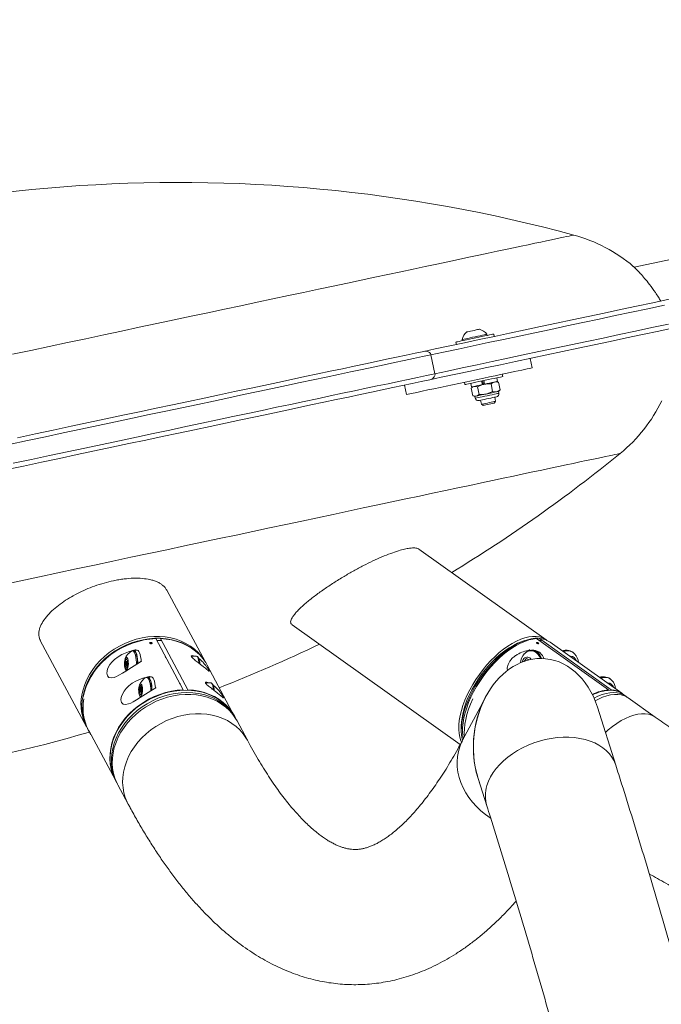
# Model space of a CAD drawing. Units: centimetres. Extents: x -101734 to 43336, y -716 to 856.
# Drawn here: x 413 to 455, y -339 to -274 of the extents above; entities that cross this region are included whole.
import ezdxf

# ---------------------------------------------------------------- set-up
doc = ezdxf.new("R2010")
doc.units = ezdxf.units.CM
doc.header["$LTSCALE"] = 1.5
doc.header["$MEASUREMENT"] = 0

msp = doc.modelspace()

# ---------------------------------------------------------------- linework, layer by layer
at = {"linetype": 'Continuous', "lineweight": 15}
for p, q in [((453.333, -290.211), (529.912, -273.933)), ((444.098, -294.607), (444.131, -294.764)), ((441.647, -295.292), (441.614, -295.135)), ((442.041, -295.044), (442.025, -294.967)), ((443.654, -294.621), (443.671, -294.698)), ((439.977, -295.971), (440.241, -297.213)), ((446.497, -296.208), (446.629, -296.829)), ((442.208, -297.933), (442.175, -297.776)), ((443.309, -297.699), (443.359, -297.932)), ((443.421, -297.919), (443.371, -297.686)), ((443.442, -297.67), (443.492, -297.904)), ((444.277, -297.737), (444.386, -297.773)), ((444.299, -297.488), (444.349, -297.722)), ((444.385, -297.774), (444.41, -297.781)), ((444.41, -297.781), (444.517, -298.281)), ((444.659, -297.248), (444.693, -297.405)), ((438.373, -298.584), (438.241, -297.963)), ((442.652, -298.083), (442.602, -297.849)), ((442.619, -298.162), (442.726, -298.662)), ((442.638, -298.144), (442.724, -298.067)), ((443.029, -298.075), (443.135, -298.575)), ((443.37, -297.93), (443.359, -297.932)), ((443.462, -297.91), (443.371, -297.93)), ((443.492, -297.904), (443.462, -297.91)), ((443.924, -297.884), (444.03, -298.384)), ((444.498, -298.299), (444.412, -298.376)), ((444.412, -298.376), (444.439, -298.501)), ((444.496, -298.297), (444.517, -298.281)), ((442.859, -298.706), (442.75, -298.67)), ((442.859, -298.706), (442.945, -298.687)), ((442.886, -298.831), (442.859, -298.706)), ((443.294, -299.225), (443.238, -298.959)), ((444.226, -299.027), (444.153, -299.14)), ((444.17, -298.761), (444.226, -299.027)), ((443.407, -299.298), (443.294, -299.225)), ((439.188, -308.749), (447.556, -314.72)), ((422.613, -311.438), (425.131, -316.142)), ((441.901, -321.607), (430.847, -313.718)), ((423.695, -318.003), (421.894, -314.638)), ((422.195, -314.666), (422.196, -314.638)), ((422.196, -314.638), (423.997, -318.003)), ((451.638, -318.003), (446.922, -314.638)), ((447.108, -314.638), (451.824, -318.003)), ((447.108, -314.666), (447.108, -314.638)), ((417.346, -320.436), (414.308, -314.76)), ((422.24, -314.75), (421.953, -314.75)), ((445.913, -314.842), (446.133, -314.763)), ((447.02, -314.953), (447.037, -314.968)), ((447.226, -314.75), (447.077, -314.748)), ((447.8, -314.867), (452.516, -318.232)), ((419.954, -315.95), (419.873, -316.134)), ((420.044, -316.086), (419.954, -315.95)), ((420.368, -315.437), (420.443, -315.437)), ((420.443, -315.402), (420.67, -315.402)), ((420.563, -315.382), (420.449, -315.411)), ((420.563, -315.382), (420.549, -315.402)), ((420.563, -315.382), (420.574, -315.402)), ((424.231, -315.793), (424.581, -315.793)), ((424.629, -315.819), (424.709, -315.909)), ((446.259, -315.953), (446.074, -316.14)), ((446.166, -315.587), (446.166, -315.587)), ((446.432, -316.033), (446.259, -315.953)), ((446.459, -315.382), (446.499, -315.411)), ((446.552, -315.437), (446.599, -315.437)), ((446.599, -315.402), (446.739, -315.402)), ((448.792, -315.402), (448.932, -315.402)), ((448.932, -315.437), (448.979, -315.437)), ((449.099, -315.793), (449.156, -315.793)), ((419.873, -316.134), (419.881, -316.454)), ((420.045, -316.134), (419.873, -316.134)), ((419.881, -316.454), (419.971, -316.59)), ((420.031, -316.454), (419.881, -316.454)), ((419.963, -316.151), (420.046, -316.151)), ((420.052, -316.389), (419.963, -316.389)), ((419.971, -316.59), (420.053, -316.405)), ((420.053, -316.405), (420.044, -316.086)), ((420.931, -316.07), (420.961, -316.126)), ((425.277, -316.387), (427.078, -319.753)), ((446.341, -316.055), (446.338, -316.057)), ((446.384, -316.011), (446.341, -316.055)), ((421.303, -317.183), (421.378, -317.183)), ((421.378, -317.149), (421.605, -317.149)), ((421.498, -317.129), (421.418, -317.149)), ((421.498, -317.129), (421.483, -317.149)), ((421.498, -317.129), (421.509, -317.149)), ((451.239, -317.149), (451.379, -317.149)), ((451.379, -317.183), (451.425, -317.183)), ((420.816, -317.831), (420.807, -318.151)), ((420.906, -317.696), (420.816, -317.831)), ((420.965, -317.831), (420.816, -317.831)), ((420.897, -317.897), (420.987, -317.897)), ((420.987, -317.881), (420.906, -317.696)), ((420.978, -318.201), (420.987, -317.881)), ((421.866, -317.816), (421.896, -317.872)), ((425.166, -317.54), (425.515, -317.54)), ((425.563, -317.566), (425.644, -317.655)), ((451.546, -317.54), (451.603, -317.54)), ((420.807, -318.151), (420.888, -318.336)), ((420.98, -318.151), (420.807, -318.151)), ((420.888, -318.336), (420.978, -318.201)), ((420.98, -318.135), (420.897, -318.135)), ((423.997, -318.003), (423.978, -318.037)), ((451.59, -318.036), (451.638, -318.003)), ((451.824, -318.003), (451.786, -318.03)), ((452.554, -318.259), (452.768, -318.411)), ((452.934, -318.53), (454.714, -319.8)), ((442.057, -321.321), (443.366, -318.875)), ((450.919, -319.147), (452.124, -322.953)), ((427.093, -319.779), (427.175, -319.932)), ((427.238, -320.051), (427.918, -321.321)), ((441.969, -320.598), (441.972, -320.364)), ((417.484, -320.695), (417.41, -320.555)), ((419.241, -323.948), (417.49, -320.677)), ((419.337, -324.127), (419.255, -323.974)), ((420.08, -325.516), (419.4, -324.246)), ((443.649, -325.637), (443.075, -323.826))]:
    msp.add_line(p, q, dxfattribs=at)
at = {"linetype": 'Continuous', "lineweight": 15, "flags": 128}
for points in [[(449.363, -288.095), (449.362, -288.095), (449.336, -288.1), (449.276, -288.113), (449.181, -288.133), (449.052, -288.161), (448.888, -288.195), (448.691, -288.238), (448.459, -288.287), (448.193, -288.343), (447.894, -288.407), (447.562, -288.477), (447.196, -288.555), (446.798, -288.64), (446.367, -288.731), (445.903, -288.83), (445.408, -288.935), (444.882, -289.047), (444.325, -289.166), (443.737, -289.291), (443.118, -289.422), (442.47, -289.56), (441.793, -289.704), (441.088, -289.854), (440.354, -290.009), (439.593, -290.171), (438.805, -290.339), (437.99, -290.512), (437.15, -290.69), (436.285, -290.874), (435.396, -291.063), (434.483, -291.257), (433.547, -291.456), (432.589, -291.66), (431.609, -291.868), (430.609, -292.081), (429.589, -292.298), (428.549, -292.519), (427.492, -292.743), (426.417, -292.972), (425.325, -293.204), (424.217, -293.439), (423.095, -293.678), (421.959, -293.92), (420.809, -294.164), (419.647, -294.411), (418.474, -294.66), (417.29, -294.912), (416.097, -295.165), (414.895, -295.421), (413.686, -295.678), (412.47, -295.936)], [(455.626, -292.32), (454.558, -292.547), (453.491, -292.774), (452.427, -293), (451.367, -293.226), (450.312, -293.45), (449.262, -293.673), (448.22, -293.894), (447.186, -294.114), (446.161, -294.332), (445.146, -294.548), (444.142, -294.761), (443.151, -294.972), (442.173, -295.18), (441.209, -295.385), (440.261, -295.586), (439.501, -295.748)], [(439.977, -295.971), (440.8, -295.796), (441.768, -295.591), (442.75, -295.382), (443.746, -295.17), (444.755, -294.955), (445.776, -294.738), (446.808, -294.519), (447.849, -294.298), (448.899, -294.075), (449.956, -293.85), (451.02, -293.624), (452.089, -293.397), (453.162, -293.169), (454.238, -292.94), (455.316, -292.711)], [(455.58, -293.953), (454.502, -294.182), (453.426, -294.411), (452.353, -294.639), (451.284, -294.866), (450.22, -295.092), (449.163, -295.317), (448.113, -295.54), (447.072, -295.761), (446.04, -295.981), (445.019, -296.198), (444.01, -296.412), (443.014, -296.624), (442.032, -296.833), (441.064, -297.038), (440.241, -297.213)], [(439.897, -297.611), (440.657, -297.45), (441.605, -297.248), (442.569, -297.043), (443.547, -296.835), (444.538, -296.625), (445.542, -296.411), (446.557, -296.196), (447.582, -295.978), (448.616, -295.758), (449.658, -295.536), (450.708, -295.313), (451.763, -295.089), (452.823, -294.864), (453.887, -294.637), (454.954, -294.411), (456.022, -294.184)], [(444.098, -294.607), (444.082, -294.61), (444.03, -294.621), (443.945, -294.64), (443.828, -294.664), (443.684, -294.695), (443.515, -294.731), (443.328, -294.771), (443.127, -294.813), (442.918, -294.858), (442.707, -294.903), (442.501, -294.946), (442.305, -294.988), (442.125, -295.026), (441.966, -295.06), (441.832, -295.089), (441.728, -295.111), (441.656, -295.126), (441.619, -295.134), (441.614, -295.135)], [(443.158, -294.29), (443.15, -294.292), (443.109, -294.301), (443.035, -294.316), (442.937, -294.337), (442.822, -294.362), (442.7, -294.387), (442.583, -294.412), (442.481, -294.434), (442.403, -294.451), (442.356, -294.461), (442.343, -294.463)], [(443.654, -294.621), (443.653, -294.621), (443.627, -294.627), (443.567, -294.639), (443.474, -294.659), (443.354, -294.685), (443.212, -294.715), (443.053, -294.749), (442.885, -294.784), (442.715, -294.821), (442.55, -294.856), (442.398, -294.888), (442.265, -294.916), (442.157, -294.939), (442.08, -294.956), (442.035, -294.965), (442.025, -294.967)], [(439.501, -295.748), (438.938, -295.867), (438.345, -295.994), (437.72, -296.126), (437.066, -296.265), (436.382, -296.411), (435.669, -296.562), (434.928, -296.72), (434.159, -296.883), (433.362, -297.053), (432.539, -297.228), (431.69, -297.408), (430.815, -297.594), (429.916, -297.785), (428.993, -297.981), (428.047, -298.182), (427.078, -298.388), (426.087, -298.599), (425.075, -298.814), (424.044, -299.033), (422.992, -299.257), (421.923, -299.484), (420.835, -299.715), (419.731, -299.95), (418.61, -300.188), (417.475, -300.43), (416.325, -300.674), (415.162, -300.921), (413.986, -301.171), (412.799, -301.424)], [(412.265, -301.862), (413.46, -301.608), (414.643, -301.356), (415.815, -301.107), (416.973, -300.861), (418.118, -300.617), (419.249, -300.377), (420.364, -300.14), (421.463, -299.906), (422.545, -299.676), (423.609, -299.45), (424.654, -299.228), (425.679, -299.01), (426.685, -298.797), (427.669, -298.587), (428.631, -298.383), (429.57, -298.183), (430.486, -297.988), (431.378, -297.799), (432.246, -297.614), (433.088, -297.436), (433.904, -297.262), (434.693, -297.094), (435.455, -296.932), (436.189, -296.776), (436.894, -296.626), (437.571, -296.483), (438.218, -296.345), (438.835, -296.214), (439.422, -296.089), (439.977, -295.971)], [(438.373, -298.584), (438.697, -298.515), (439.041, -298.442), (439.403, -298.365), (439.782, -298.285), (440.173, -298.202), (440.575, -298.116), (440.985, -298.029), (441.4, -297.941), (441.816, -297.852), (442.231, -297.764), (442.642, -297.677), (443.046, -297.591), (443.441, -297.507), (443.823, -297.426), (444.19, -297.348), (444.539, -297.274), (444.868, -297.204), (445.174, -297.139), (445.456, -297.079), (445.711, -297.025), (445.938, -296.976), (446.134, -296.935), (446.299, -296.899), (446.432, -296.871), (446.531, -296.85), (446.597, -296.836), (446.627, -296.83), (446.629, -296.829)], [(411.997, -303.542), (413.195, -303.287), (414.382, -303.035), (415.558, -302.785), (416.721, -302.537), (417.871, -302.293), (419.006, -302.052), (420.127, -301.813), (421.231, -301.579), (422.319, -301.348), (423.388, -301.12), (424.44, -300.897), (425.471, -300.677), (426.483, -300.462), (427.474, -300.252), (428.443, -300.046), (429.389, -299.845), (430.312, -299.648), (431.211, -299.457), (432.086, -299.271), (432.935, -299.091), (433.758, -298.916), (434.555, -298.747), (435.324, -298.583), (436.065, -298.426), (436.778, -298.274), (437.462, -298.129), (438.116, -297.99), (438.741, -297.857), (439.335, -297.731), (439.897, -297.611)], [(440.241, -297.213), (439.686, -297.331), (439.099, -297.456), (438.482, -297.587), (437.835, -297.725), (437.158, -297.869), (436.453, -298.019), (435.719, -298.175), (434.957, -298.337), (434.168, -298.504), (433.352, -298.678), (432.51, -298.857), (431.642, -299.041), (430.75, -299.231), (429.834, -299.425), (428.895, -299.625), (427.933, -299.83), (426.949, -300.039), (425.943, -300.252), (424.918, -300.47), (423.873, -300.693), (422.809, -300.919), (421.727, -301.149), (420.628, -301.382), (419.513, -301.619), (418.382, -301.86), (417.237, -302.103), (416.079, -302.349), (414.907, -302.598), (413.724, -302.85), (412.529, -303.104)], [(442.747, -297.818), (442.584, -297.853), (442.446, -297.882), (442.337, -297.905), (442.26, -297.922), (442.217, -297.931), (442.208, -297.933)], [(444.693, -297.405), (444.681, -297.407), (444.636, -297.417), (444.556, -297.434), (444.444, -297.457), (444.303, -297.487), (444.139, -297.522), (443.954, -297.562), (443.755, -297.604), (443.547, -297.648), (443.336, -297.693), (443.129, -297.737), (442.93, -297.779), (442.747, -297.818)], [(444.349, -297.722), (444.339, -297.724), (444.296, -297.733), (444.219, -297.749), (444.113, -297.772), (443.981, -297.8), (443.829, -297.832), (443.664, -297.867), (443.492, -297.904)], [(443.359, -297.932), (443.192, -297.968), (443.038, -298), (442.904, -298.029), (442.794, -298.052), (442.713, -298.069), (442.665, -298.08), (442.652, -298.083)], [(443.597, -298.549), (443.699, -298.527), (443.799, -298.506), (443.897, -298.485), (443.99, -298.465), (444.077, -298.447), (444.157, -298.43), (444.228, -298.415), (444.288, -298.402)], [(444.288, -298.402), (444.338, -298.392), (444.375, -298.384), (444.4, -298.378), (444.411, -298.376), (444.412, -298.376)], [(444.439, -298.501), (444.438, -298.501), (444.415, -298.506), (444.356, -298.518), (444.265, -298.538), (444.146, -298.563), (444.004, -298.593), (443.847, -298.627), (443.68, -298.662), (443.513, -298.698), (443.353, -298.732), (443.207, -298.763), (443.082, -298.789), (442.985, -298.81), (442.919, -298.824), (442.888, -298.83), (442.886, -298.831)], [(442.945, -298.687), (442.997, -298.676), (443.06, -298.663), (443.133, -298.647), (443.215, -298.63), (443.304, -298.611), (443.398, -298.591), (443.497, -298.57), (443.597, -298.549)], [(443.121, -298.984), (443.131, -298.982), (443.175, -298.972), (443.252, -298.956), (443.358, -298.933), (443.485, -298.906), (443.626, -298.876), (443.772, -298.845), (443.914, -298.815), (444.042, -298.788), (444.15, -298.765), (444.229, -298.748), (444.275, -298.739), (444.286, -298.736)], [(444.226, -299.027), (444.224, -299.028), (444.195, -299.034), (444.134, -299.047), (444.045, -299.066), (443.935, -299.089), (443.812, -299.115), (443.685, -299.142), (443.564, -299.168), (443.457, -299.191), (443.373, -299.209), (443.317, -299.221), (443.295, -299.225), (443.294, -299.225)], [(444.153, -299.14), (444.141, -299.142), (444.094, -299.152), (444.016, -299.169), (443.915, -299.19), (443.801, -299.215), (443.685, -299.239), (443.578, -299.262), (443.491, -299.28), (443.432, -299.293), (443.407, -299.298), (443.407, -299.298)], [(411.796, -311.089), (413.022, -310.828), (414.244, -310.568), (415.461, -310.31), (416.673, -310.052), (417.878, -309.796), (419.075, -309.541), (420.264, -309.289), (421.444, -309.038), (422.613, -308.789), (423.771, -308.543), (424.917, -308.3), (426.051, -308.059), (427.17, -307.821), (428.274, -307.586), (429.363, -307.355), (430.436, -307.127), (431.491, -306.902), (432.528, -306.682), (433.546, -306.466), (434.545, -306.253), (435.523, -306.045), (436.48, -305.842), (437.415, -305.643), (438.328, -305.449), (439.217, -305.26), (440.082, -305.076), (440.922, -304.898), (441.737, -304.724), (442.526, -304.557), (443.289, -304.395), (444.024, -304.238), (444.731, -304.088), (445.411, -303.944), (446.061, -303.805), (446.682, -303.673), (447.273, -303.548), (447.834, -303.429), (448.364, -303.316), (448.863, -303.21), (449.331, -303.11), (449.766, -303.018), (450.17, -302.932), (450.541, -302.853), (450.879, -302.781), (451.184, -302.717), (451.456, -302.659), (451.694, -302.608), (451.898, -302.565), (452.069, -302.528), (452.206, -302.499), (452.309, -302.477), (452.377, -302.463), (452.411, -302.456), (452.416, -302.455)], [(425.111, -316.112), (425.089, -316.076), (424.9, -315.806), (424.683, -315.556), (424.437, -315.329), (424.167, -315.126), (423.873, -314.949), (423.558, -314.799), (423.224, -314.678), (422.875, -314.586), (422.513, -314.524), (422.141, -314.493), (421.761, -314.493), (421.378, -314.524), (420.994, -314.586), (420.612, -314.678), (420.235, -314.799), (419.866, -314.949), (419.509, -315.126), (419.166, -315.329), (418.84, -315.556), (418.533, -315.806), (418.248, -316.076), (417.988, -316.364), (417.754, -316.668), (417.548, -316.986), (417.372, -317.314), (417.228, -317.651), (417.116, -317.994), (417.037, -318.339)], [(417.101, -318.458), (417.18, -318.113), (417.292, -317.77), (417.436, -317.434), (417.612, -317.105), (417.818, -316.787), (418.052, -316.483), (418.312, -316.195), (418.597, -315.925), (418.903, -315.675), (419.23, -315.448), (419.573, -315.245), (419.93, -315.068), (420.299, -314.918), (420.675, -314.797), (421.057, -314.705), (421.442, -314.643), (421.825, -314.612), (422.204, -314.612), (422.577, -314.643), (422.939, -314.705), (423.288, -314.797), (423.621, -314.918), (423.937, -315.068), (424.231, -315.245), (424.501, -315.448), (424.617, -315.55)], [(421.894, -314.638), (421.508, -314.666), (421.122, -314.725), (420.737, -314.815), (420.357, -314.934), (419.986, -315.083), (419.626, -315.259), (419.28, -315.462), (418.95, -315.689), (418.641, -315.939), (418.353, -316.21), (418.09, -316.5), (417.854, -316.805), (417.646, -317.124), (417.469, -317.455), (417.323, -317.793), (417.21, -318.138), (417.131, -318.485), (417.129, -318.495)], [(425.277, -316.387), (425.175, -316.21), (424.984, -315.939), (424.763, -315.689), (424.515, -315.462), (424.242, -315.259), (423.944, -315.083), (423.626, -314.934), (423.289, -314.815), (422.936, -314.725), (422.571, -314.666), (422.196, -314.638)], [(446.922, -314.638), (446.674, -314.666), (446.414, -314.725), (446.144, -314.815), (445.866, -314.934), (445.584, -315.083), (445.298, -315.259), (445.012, -315.462), (444.727, -315.689), (444.447, -315.939), (444.173, -316.21), (443.907, -316.5), (443.652, -316.805), (443.41, -317.124), (443.182, -317.455), (442.971, -317.793), (442.778, -318.138), (442.606, -318.485), (442.454, -318.832), (442.325, -319.176), (442.22, -319.515), (442.139, -319.845), (442.083, -320.164), (442.052, -320.47), (442.048, -320.759), (442.069, -321.03), (442.105, -321.232)], [(447.594, -314.749), (447.491, -314.678), (447.308, -314.586), (447.106, -314.524), (446.887, -314.493), (446.653, -314.493), (446.405, -314.524), (446.145, -314.586), (445.876, -314.678), (445.6, -314.799), (445.319, -314.949), (445.035, -315.126), (444.75, -315.329), (444.468, -315.556), (444.189, -315.806), (443.917, -316.076), (443.653, -316.364), (443.4, -316.668), (443.159, -316.986), (442.933, -317.314), (442.724, -317.651), (442.533, -317.994), (442.361, -318.339)], [(442.528, -318.458), (442.699, -318.113), (442.891, -317.77), (443.1, -317.434), (443.326, -317.105), (443.567, -316.787), (443.82, -316.483), (444.084, -316.195), (444.356, -315.925), (444.634, -315.675), (444.917, -315.448), (445.202, -315.245), (445.486, -315.068), (445.767, -314.918), (446.043, -314.797), (446.312, -314.705), (446.571, -314.643), (446.819, -314.612), (447.054, -314.612), (447.273, -314.643), (447.46, -314.699)], [(445.913, -314.842), (445.667, -314.941), (445.395, -315.077), (445.119, -315.241), (444.841, -315.431), (444.565, -315.646), (444.293, -315.884), (444.026, -316.143), (443.767, -316.421), (443.519, -316.715), (443.283, -317.022), (443.061, -317.342), (442.856, -317.669), (442.668, -318.002), (442.501, -318.339)], [(420.392, -315.425), (420.1, -315.498), (419.658, -315.681), (419.413, -315.825), (419.187, -315.998), (419.023, -316.16), (418.882, -316.338), (418.731, -316.626), (418.69, -316.77), (418.674, -316.905), (418.713, -317.091), (418.813, -317.192), (418.961, -317.222), (419.158, -317.184), (419.311, -317.123), (419.473, -317.044), (419.703, -316.913), (419.936, -316.768), (420.292, -316.54), (420.644, -316.318), (420.961, -316.126), (420.961, -316.126)], [(419.834, -316.306), (419.837, -316.182), (419.85, -316.066), (419.874, -315.968), (419.905, -315.897), (419.942, -315.859), (419.98, -315.857), (420.017, -315.892), (420.049, -315.961), (420.073, -316.057), (420.088, -316.172), (420.091, -316.296), (420.083, -316.417), (420.064, -316.525), (420.036, -316.611), (420.002, -316.666), (419.964, -316.686), (419.926, -316.669), (419.891, -316.617), (419.863, -316.533), (419.843, -316.427), (419.834, -316.306)], [(420.329, -315.447), (420.373, -315.437), (420.426, -315.458), (420.477, -315.515), (420.523, -315.604), (420.563, -315.723), (420.594, -315.866), (420.615, -316.026), (420.625, -316.197), (420.625, -316.334)], [(420.369, -315.437), (420.394, -315.417), (420.448, -315.402), (420.502, -315.423), (420.554, -315.48), (420.601, -315.569), (420.642, -315.687), (420.674, -315.829), (420.697, -315.99), (420.709, -316.163), (420.711, -316.28)], [(420.443, -315.437), (420.448, -315.437), (420.501, -315.458), (420.552, -315.515), (420.598, -315.604), (420.638, -315.723), (420.668, -315.866), (420.69, -316.026), (420.7, -316.197), (420.701, -316.285)], [(420.67, -315.402), (420.675, -315.402), (420.729, -315.423), (420.781, -315.48), (420.828, -315.569), (420.869, -315.687), (420.901, -315.829), (420.924, -315.99), (420.934, -316.109)], [(424.581, -315.793), (424.618, -315.809), (424.655, -315.858), (424.686, -315.938), (424.71, -316.043), (424.724, -316.164), (424.728, -316.244)], [(446.111, -315.64), (446.125, -315.625), (446.243, -315.53), (446.374, -315.466), (446.513, -315.438), (446.654, -315.446), (446.79, -315.49), (446.916, -315.568), (447.026, -315.677), (447.116, -315.812), (447.172, -315.94)], [(446.166, -315.587), (446.287, -315.493), (446.421, -315.431), (446.562, -315.403), (446.705, -315.412), (446.843, -315.457), (446.972, -315.535), (447.085, -315.644), (447.177, -315.779), (447.246, -315.934), (447.248, -315.94)], [(446.459, -315.382), (446.325, -315.467), (446.308, -315.48)], [(419.926, -316.28), (419.927, -316.234), (419.934, -316.193), (419.946, -316.164), (419.959, -316.151), (419.974, -316.156), (419.986, -316.178), (419.995, -316.215), (419.999, -316.259), (419.998, -316.306), (419.991, -316.346), (419.98, -316.375), (419.966, -316.388), (419.952, -316.383), (419.939, -316.361), (419.93, -316.325), (419.926, -316.28)], [(421.327, -317.171), (421.035, -317.244), (420.592, -317.427), (420.348, -317.571), (420.122, -317.744), (419.957, -317.906), (419.817, -318.085), (419.666, -318.372), (419.624, -318.517), (419.609, -318.651), (419.648, -318.838), (419.747, -318.939), (419.896, -318.968), (420.092, -318.93), (420.246, -318.87), (420.407, -318.79), (420.637, -318.659), (420.871, -318.514), (421.227, -318.287), (421.579, -318.064), (421.896, -317.872), (421.896, -317.872)], [(421.263, -317.193), (421.299, -317.183), (421.353, -317.199), (421.404, -317.25), (421.451, -317.335), (421.492, -317.449), (421.524, -317.589), (421.547, -317.747), (421.559, -317.917), (421.56, -318.078)], [(421.303, -317.183), (421.328, -317.164), (421.383, -317.149), (421.437, -317.17), (421.489, -317.226), (421.536, -317.315), (421.577, -317.433), (421.609, -317.576), (421.632, -317.736), (421.644, -317.909), (421.646, -318.027)], [(421.378, -317.183), (421.428, -317.199), (421.479, -317.25), (421.526, -317.335), (421.567, -317.449), (421.599, -317.589), (421.622, -317.747), (421.634, -317.917), (421.635, -318.032)], [(421.605, -317.149), (421.61, -317.149), (421.664, -317.17), (421.716, -317.226), (421.763, -317.315), (421.804, -317.433), (421.836, -317.576), (421.859, -317.736), (421.868, -317.856)], [(451.129, -317.242), (451.248, -317.199), (451.379, -317.183)], [(420.769, -317.978), (420.778, -317.858), (420.798, -317.751), (420.826, -317.668), (420.861, -317.616), (420.899, -317.599), (420.937, -317.62), (420.971, -317.675), (420.999, -317.761), (421.018, -317.87), (421.026, -317.991), (421.022, -318.115), (421.008, -318.23), (420.983, -318.326), (420.951, -318.394), (420.914, -318.429), (420.876, -318.427), (420.84, -318.388), (420.808, -318.317), (420.785, -318.219), (420.771, -318.102), (420.769, -317.978)], [(420.861, -318.005), (420.865, -317.961), (420.874, -317.924), (420.886, -317.902), (420.901, -317.897), (420.914, -317.91), (420.926, -317.94), (420.932, -317.98), (420.934, -318.027), (420.93, -318.071), (420.921, -318.107), (420.908, -318.13), (420.894, -318.135), (420.88, -318.121), (420.869, -318.092), (420.862, -318.051), (420.861, -318.005)], [(425.515, -317.54), (425.539, -317.546), (425.577, -317.583), (425.611, -317.653), (425.637, -317.75), (425.655, -317.866), (425.662, -317.989)], [(423.695, -318.003), (423.31, -318.031), (422.923, -318.09), (422.538, -318.18), (422.159, -318.3), (421.787, -318.449), (421.427, -318.625), (421.081, -318.828), (420.752, -319.055), (420.442, -319.305), (420.155, -319.576), (419.892, -319.865), (419.655, -320.171), (419.448, -320.49), (419.27, -320.82), (419.124, -321.159), (419.011, -321.503), (418.932, -321.85), (418.887, -322.197), (418.877, -322.542), (418.902, -322.88), (418.962, -323.211), (419.056, -323.53), (419.183, -323.835), (419.248, -323.961)], [(419.255, -323.974), (419.126, -323.701), (419.017, -323.39), (418.941, -323.066), (418.9, -322.733), (418.892, -322.394), (418.92, -322.05), (418.981, -321.704), (419.077, -321.36), (419.205, -321.02), (419.366, -320.687), (419.557, -320.364), (419.777, -320.053), (420.024, -319.756), (420.297, -319.477), (420.593, -319.217), (420.91, -318.978), (421.245, -318.763), (421.595, -318.572), (421.958, -318.409), (422.331, -318.273), (422.711, -318.166), (423.095, -318.089), (423.479, -318.043), (423.861, -318.027)], [(427.206, -319.992), (427.162, -319.909), (426.989, -319.629), (426.786, -319.369), (426.554, -319.131), (426.296, -318.915), (426.013, -318.725), (425.709, -318.561), (425.384, -318.426), (425.042, -318.319), (424.686, -318.242), (424.319, -318.196), (423.942, -318.18), (423.561, -318.196), (423.176, -318.242), (422.793, -318.319), (422.413, -318.426), (422.04, -318.561), (421.677, -318.725), (421.326, -318.915), (420.991, -319.131), (420.675, -319.369), (420.379, -319.629), (420.106, -319.909), (419.858, -320.205), (419.638, -320.517), (419.447, -320.84), (419.287, -321.173), (419.159, -321.513), (419.063, -321.857), (419.002, -322.202), (418.974, -322.546), (418.981, -322.886), (419.023, -323.219), (419.098, -323.542), (419.207, -323.854), (419.349, -324.15), (419.369, -324.186)], [(427.238, -320.051), (427.143, -319.886), (426.955, -319.616), (426.737, -319.366), (426.492, -319.139), (426.221, -318.936), (425.927, -318.759), (425.612, -318.609), (425.279, -318.488), (424.93, -318.396), (424.567, -318.334), (424.195, -318.303), (423.816, -318.303), (423.432, -318.334), (423.048, -318.396), (422.666, -318.488), (422.289, -318.609), (421.921, -318.759), (421.564, -318.936), (421.22, -319.139), (420.894, -319.366), (420.588, -319.616), (420.303, -319.886), (420.042, -320.174), (419.808, -320.478), (419.603, -320.796), (419.427, -321.124), (419.282, -321.461), (419.17, -321.804), (419.092, -322.149), (419.047, -322.494), (419.037, -322.836), (419.061, -323.173), (419.12, -323.501), (419.212, -323.819), (419.338, -324.123), (419.4, -324.246)], [(423.861, -318.027), (424.237, -318.043), (424.604, -318.089), (424.961, -318.166), (425.302, -318.273), (425.627, -318.409), (425.932, -318.572), (426.214, -318.763), (426.472, -318.978), (426.704, -319.217), (426.907, -319.477), (427.08, -319.756), (427.093, -319.779)], [(427.086, -319.766), (426.976, -319.576), (426.785, -319.305), (426.565, -319.055), (426.317, -318.828), (426.043, -318.625), (425.746, -318.449), (425.427, -318.3), (425.09, -318.18), (424.738, -318.09), (424.372, -318.031), (423.997, -318.003)], [(442.361, -318.339), (442.21, -318.684), (442.082, -319.026), (441.977, -319.363), (441.896, -319.691), (441.839, -320.009), (441.808, -320.313), (441.803, -320.601), (441.823, -320.871), (441.868, -321.121), (441.939, -321.348), (441.983, -321.452)], [(442.059, -321.331), (442.035, -321.24), (441.99, -320.99), (441.97, -320.72), (441.975, -320.432), (442.006, -320.128), (442.062, -319.81), (442.143, -319.482), (442.249, -319.145), (442.377, -318.803), (442.528, -318.458)], [(452.848, -318.475), (452.787, -318.426), (452.614, -318.319), (452.421, -318.242), (452.211, -318.196), (451.984, -318.18), (451.742, -318.196), (451.488, -318.242), (451.224, -318.319), (450.951, -318.426), (450.694, -318.549)], [(452.934, -318.53), (452.87, -318.488), (452.687, -318.396), (452.485, -318.334), (452.266, -318.303), (452.031, -318.303), (451.783, -318.334), (451.524, -318.396), (451.255, -318.488), (450.979, -318.609), (450.766, -318.72)], [(442.728, -318.586), (442.723, -318.597), (442.572, -318.942), (442.444, -319.284), (442.339, -319.621), (442.258, -319.95), (442.202, -320.267), (442.171, -320.571), (442.165, -320.86), (442.181, -321.091)], [(427.918, -321.321), (427.823, -321.156), (427.634, -320.886), (427.417, -320.636), (427.172, -320.409), (426.901, -320.206), (426.607, -320.029), (426.292, -319.879), (425.959, -319.758), (425.609, -319.666), (425.247, -319.604), (424.875, -319.573), (424.495, -319.573), (424.112, -319.604), (423.728, -319.666), (423.346, -319.758), (422.969, -319.879), (422.601, -320.029), (422.243, -320.206), (421.9, -320.409), (421.574, -320.636), (421.267, -320.886), (420.983, -321.156), (420.722, -321.444), (420.488, -321.748), (420.282, -322.066), (420.107, -322.394), (419.962, -322.731), (419.85, -323.074), (419.772, -323.419), (419.727, -323.764), (419.717, -324.106), (419.741, -324.443), (419.8, -324.771), (419.892, -325.089), (420.018, -325.393), (420.08, -325.516)], [(454.714, -319.8), (454.649, -319.758), (454.466, -319.666), (454.264, -319.604), (454.045, -319.573), (453.811, -319.573), (453.563, -319.604), (453.304, -319.666), (453.035, -319.758), (452.758, -319.879), (452.477, -320.029), (452.193, -320.206), (451.909, -320.409), (451.626, -320.636), (451.442, -320.798)], [(452.124, -322.954), (452.112, -322.915), (452.008, -322.664), (451.87, -322.425), (451.701, -322.202), (451.501, -321.996), (451.272, -321.808), (451.016, -321.64), (450.735, -321.494), (450.43, -321.37), (450.105, -321.27), (449.762, -321.194), (449.405, -321.143), (449.035, -321.117), (448.655, -321.117), (448.27, -321.143), (447.881, -321.194), (447.493, -321.27), (447.107, -321.37), (446.728, -321.494), (446.358, -321.64), (446.001, -321.808), (445.658, -321.996), (445.334, -322.202), (445.03, -322.425), (444.75, -322.664), (444.494, -322.915), (444.266, -323.178), (444.067, -323.449), (443.898, -323.727), (443.762, -324.01), (443.659, -324.295)], [(442.057, -321.321), (441.995, -321.444), (441.87, -321.748), (441.777, -322.066), (441.718, -322.394), (441.694, -322.731), (441.704, -323.074), (441.749, -323.419), (441.827, -323.764), (441.939, -324.106), (442.084, -324.443), (442.26, -324.771), (442.465, -325.089), (442.7, -325.393), (442.96, -325.681), (443.245, -325.951), (443.551, -326.201), (443.877, -326.428), (443.893, -326.438)]]:
    msp.add_lwpolyline(points, dxfattribs=at)
at = {"linetype": 'Continuous', "lineweight": 15}
for centre, radius, start, end in [((423.405, -383.693), 99.06, 74.80876, 113.93278), ((446.701, -297.9), 10.16, 49.67833, 74.80876), ((442.922, -295.182), 0.923, 128.83712, 166.54344), ((442.922, -295.182), 0.923, 37.45656, 75.16288), ((443.08, -298.79), 0.198, 192, 282), ((444.245, -298.542), 0.198, 282, 12), ((445.995, -294.58), 10.16, 309.19124, 334.26936), ((389.818, -225.679), 99.06, 301.3402, 309.19124), ((447.068, -315.921), 1.284, 55.2057, 88.18389), ((421.57, -315.031), 0.112, 48.54323, 129.42162), ((389.818, -225.679), 99.06, 291.46618, 295.6165), ((446.926, -315.082), 0.16, 54.07526, 94.40665), ((420.746, -316.27), 0.923, 116.86864, 159.75358), ((422.317, -315.997), 0.276, 13.98976, 42.32656), ((424.104, -316.234), 0.687, 355.16286, 28.25539), ((446.786, -316.27), 0.923, 136.99254, 177.09872), ((446.415, -316.255), 0.448, 136.75673, 170.20906), ((446.303, -316.159), 0.301, 30.71715, 135.49028), ((446.554, -316.123), 0.688, 15.42332, 86.31449), ((446.674, -316.142), 0.743, 15.34989, 84.95752), ((448.793, -315.981), 0.578, 90.0855, 109.65177), ((448.933, -316.007), 0.603, 43.8983, 117.83241), ((448.934, -315.999), 0.562, 90.16336, 116.57193), ((448.98, -316.021), 0.582, 40.88729, 118.53658), ((449.129, -316.188), 0.396, 14.68258, 86.12383), ((448.745, -316.27), 0.923, 4.49099, 43.00746), ((449.142, -316.239), 0.419, 18.28336, 46.63057), ((420.746, -316.27), 0.923, 200.24642, 211.62985), ((446.496, -316.204), 0.215, 118.46742, 135.90114), ((421.68, -318.016), 0.923, 116.86864, 159.75358), ((451.24, -317.727), 0.578, 90.08356, 109.65371), ((451.38, -317.754), 0.603, 43.18839, 117.80414), ((451.426, -317.771), 0.585, 41.08293, 117.13662), ((423.252, -317.743), 0.276, 13.99063, 42.32458), ((425.093, -317.969), 0.634, 353.80705, 29.66987), ((451.576, -317.935), 0.396, 14.7369, 86.06999), ((451.192, -318.016), 0.923, 4.49099, 43.00746), ((451.59, -317.985), 0.418, 18.23684, 46.6855), ((420.168, -318.949), 3.19, 168.96861, 209.00132), ((420.27, -319.063), 3.227, 169.18658, 207.54618), ((421.68, -318.016), 0.923, 200.24642, 211.98926), ((446.884, -320.564), 4.916, 153.07703, 177.66622), ((451.894, -320.94), 2.948, 94.99092, 116.49933), ((451.87, -320.779), 2.753, 92.09538, 117.55475), ((451.805, -319.352), 1.325, 55.5921, 91.52902), ((451.784, -319.282), 1.28, 54.10646, 88.21262), ((420.306, -319.204), 3.189, 168.82608, 212.96139), ((389.818, -225.679), 99.06, 272.18704, 286.24705), ((445.8, -324.983), 2.248, 162.20299, 196.92841)]:
    msp.add_arc(centre, radius, start, end, dxfattribs=at)
at = {"linetype": 'Continuous', "lineweight": 15, "extrusion": (0, 0, -1)}
for centre, major_axis, ratio, start_param, end_param in [((446.997, -321.486), (0.499, 5.533), 0.759636, 4.20858, 6.214827), ((446.997, -321.486), (0.499, 5.533), 0.759636, 6.214827, 7.350173), ((446.996, -321.514), (0.502, 5.511), 0.762615, 4.156625, 5.219274)]:
    msp.add_ellipse(centre, major_axis=major_axis, ratio=ratio, start_param=start_param, end_param=end_param, dxfattribs=at)
at = {"linetype": 'Continuous', "lineweight": 15}
for points, knots in [([(453.275, -290.154), (453.273, -290.153), (453.27, -290.149), (453.356, -290.232), (453.514, -290.389), (453.735, -290.622), (454.015, -290.937), (454.352, -291.353), (454.663, -291.782), (454.911, -292.158), (455.028, -292.352), (455.079, -292.437)], [0, 0, 0, 0, 0.070875, 0.196955, 0.315565, 0.436918, 0.570591, 0.707219, 0.860147, 0.938795, 1, 1, 1, 1]), ([(439.977, -295.971), (439.968, -295.944), (439.95, -295.889), (439.885, -295.817), (439.781, -295.756), (439.646, -295.73), (439.547, -295.737), (439.502, -295.748), (439.501, -295.748)], [0, 0, 0, 0, 0.142942, 0.285231, 0.48365, 0.754701, 0.998109, 1, 1, 1, 1]), ([(439.897, -297.611), (439.898, -297.611), (439.943, -297.602), (440.036, -297.569), (440.15, -297.489), (440.219, -297.392), (440.25, -297.299), (440.244, -297.242), (440.241, -297.213)], [0, 0, 0, 0, 0.001879, 0.24529, 0.516346, 0.714776, 0.857055, 1, 1, 1, 1]), ([(444.152, -297.763), (444.131, -297.769), (444.049, -297.791), (443.977, -297.845), (443.924, -297.884)], [0, 0, 0, 0, 0.268638, 1, 1, 1, 1]), ([(444.41, -297.781), (444.388, -297.775), (444.3, -297.751), (444.215, -297.758), (444.152, -297.763)], [0, 0, 0, 0, 0.257552, 1, 1, 1, 1]), ([(442.809, -298.049), (442.805, -298.05), (442.768, -298.059), (442.709, -298.084), (442.661, -298.127), (442.64, -298.145)], [0, 0, 0, 0, 0.078957, 0.598003, 1, 1, 1, 1]), ([(443.029, -298.075), (442.991, -298.063), (442.916, -298.038), (442.845, -298.045), (442.809, -298.049)], [0, 0, 0, 0, 0.49546, 1, 1, 1, 1]), ([(443.462, -297.91), (443.451, -297.913), (443.371, -297.93), (443.223, -297.978), (443.094, -298.042), (443.029, -298.075)], [0, 0, 0, 0, 0.070094, 0.530781, 1, 1, 1, 1]), ([(443.924, -297.884), (443.847, -297.881), (443.692, -297.873), (443.539, -297.898), (443.462, -297.91)], [0, 0, 0, 0, 0.49546, 1, 1, 1, 1]), ([(444.03, -298.384), (443.962, -298.419), (443.823, -298.489), (443.673, -298.529), (443.597, -298.549)], [0, 0, 0, 0, 0.495459, 1, 1, 1, 1]), ([(444.288, -298.402), (444.266, -298.406), (444.183, -298.419), (444.095, -298.399), (444.03, -298.384)], [0, 0, 0, 0, 0.268631, 1, 1, 1, 1]), ([(444.517, -298.281), (444.498, -298.296), (444.428, -298.353), (444.348, -298.381), (444.288, -298.402)], [0, 0, 0, 0, 0.257552, 1, 1, 1, 1]), ([(442.945, -298.687), (442.94, -298.688), (442.903, -298.696), (442.831, -298.695), (442.761, -298.673), (442.726, -298.662)], [0, 0, 0, 0, 0.070085, 0.53078, 1, 1, 1, 1]), ([(443.135, -298.575), (443.106, -298.601), (443.047, -298.654), (442.979, -298.676), (442.945, -298.687)], [0, 0, 0, 0, 0.495459, 1, 1, 1, 1]), ([(443.597, -298.549), (443.587, -298.551), (443.506, -298.567), (443.352, -298.585), (443.208, -298.578), (443.135, -298.575)], [0, 0, 0, 0, 0.070085, 0.530785, 1, 1, 1, 1]), ([(439.185, -308.751), (439.175, -308.743), (439.142, -308.716), (439.056, -308.688), (438.926, -308.667), (438.764, -308.666), (438.541, -308.687), (438.244, -308.742), (437.979, -308.818), (437.844, -308.856)], [0, 0, 0, 0, 0.058353, 0.190796, 0.32323, 0.460501, 0.597762, 0.796634, 1, 1, 1, 1]), ([(437.844, -308.856), (437.676, -308.911), (437.335, -309.023), (436.761, -309.255), (436.158, -309.527), (435.535, -309.836), (434.896, -310.178), (434.237, -310.557), (433.578, -310.965), (433.036, -311.326), (432.621, -311.62), (432.312, -311.849), (432.023, -312.075), (431.754, -312.297), (431.508, -312.514), (431.288, -312.725), (431.101, -312.924), (430.952, -313.107), (430.845, -313.269), (430.776, -313.413), (430.751, -313.538), (430.764, -313.644), (430.824, -313.688), (430.853, -313.709)], [0, 0, 0, 0, 0.055463, 0.112665, 0.168096, 0.224951, 0.284214, 0.34482, 0.412151, 0.481028, 0.518966, 0.556904, 0.595801, 0.634698, 0.675272, 0.715844, 0.757655, 0.799464, 0.83887, 0.878273, 0.919176, 0.960072, 1, 1, 1, 1]), ([(422.611, -311.439), (422.579, -311.385), (422.51, -311.269), (422.36, -311.126), (422.183, -311.003), (421.989, -310.904), (421.764, -310.818), (421.452, -310.734), (421.024, -310.67), (420.455, -310.654), (419.92, -310.693), (419.469, -310.758), (419.031, -310.841), (418.492, -310.974), (417.878, -311.172), (417.287, -311.406), (416.731, -311.668), (416.205, -311.959), (415.707, -312.283), (415.257, -312.633), (414.853, -313.016), (414.528, -313.414), (414.336, -313.756), (414.241, -314.028), (414.202, -314.236), (414.203, -314.434), (414.236, -314.611), (414.288, -314.713), (414.311, -314.758)], [0, 0, 0, 0, 0.032201, 0.068357, 0.096404, 0.124449, 0.153256, 0.18206, 0.229117, 0.277456, 0.324567, 0.349028, 0.373488, 0.415136, 0.458107, 0.498108, 0.539137, 0.581878, 0.625581, 0.674377, 0.724215, 0.781401, 0.839843, 0.872759, 0.905675, 0.939424, 0.973172, 1, 1, 1, 1]), ([(421.648, -314.919), (421.65, -314.924), (421.653, -314.933), (421.646, -314.946), (421.632, -314.958), (421.61, -314.966), (421.584, -314.97), (421.557, -314.969), (421.532, -314.964), (421.511, -314.955), (421.497, -314.943), (421.491, -314.929), (421.495, -314.915), (421.507, -314.903), (421.526, -314.893), (421.551, -314.888), (421.578, -314.887), (421.604, -314.891), (421.627, -314.899), (421.642, -314.909), (421.646, -314.916), (421.648, -314.919)], [0, 0, 0, 0, 0.053674, 0.107343, 0.161048, 0.214736, 0.268422, 0.322099, 0.375788, 0.429468, 0.483153, 0.536848, 0.590514, 0.644209, 0.697897, 0.75159, 0.805269, 0.858949, 0.912637, 0.96633, 1, 1, 1, 1]), ([(447.032, -314.919), (447.038, -314.924), (447.049, -314.933), (447.057, -314.946), (447.057, -314.958), (447.048, -314.966), (447.032, -314.97), (447.01, -314.969), (446.985, -314.964), (446.959, -314.955), (446.936, -314.943), (446.918, -314.929), (446.907, -314.915), (446.905, -314.903), (446.911, -314.893), (446.926, -314.888), (446.946, -314.887), (446.97, -314.891), (446.996, -314.899), (447.017, -314.909), (447.028, -314.916), (447.032, -314.919)], [0, 0, 0, 0, 0.053677, 0.107351, 0.161051, 0.21474, 0.26843, 0.322109, 0.375793, 0.429477, 0.483156, 0.536851, 0.590521, 0.644212, 0.697903, 0.751593, 0.80527, 0.858951, 0.912641, 0.966331, 1, 1, 1, 1]), ([(424.453, -315.793), (424.452, -315.793), (424.404, -315.77), (424.328, -315.754), (424.251, -315.753), (424.226, -315.779), (424.23, -315.812), (424.261, -315.86), (424.329, -315.93), (424.47, -316.048), (424.66, -316.192), (424.864, -316.35), (425.066, -316.511), (425.243, -316.66), (425.362, -316.76), (425.411, -316.791), (425.422, -316.779), (425.401, -316.737), (425.391, -316.716)], [0, 0, 0, 0, 0.001411, 0.084835, 0.150766, 0.184953, 0.213856, 0.242867, 0.277036, 0.332307, 0.44104, 0.528373, 0.615704, 0.742942, 0.830058, 0.895638, 0.948369, 1, 1, 1, 1]), ([(425.391, -316.716), (425.376, -316.69), (425.345, -316.636), (425.266, -316.516), (425.15, -316.36), (425.015, -316.202), (424.878, -316.07), (424.789, -315.992), (424.741, -315.961), (424.734, -315.955)], [0, 0, 0, 0, 0.124084, 0.247737, 0.411847, 0.6378, 0.802676, 0.967794, 1, 1, 1, 1]), ([(446.459, -315.382), (446.318, -315.416), (446.038, -315.484), (445.696, -315.643), (445.437, -315.82), (445.264, -315.982), (445.131, -316.157), (445.026, -316.366), (444.98, -316.571), (445.004, -316.705), (445.01, -316.743)], [0, 0, 0, 0, 0.194264, 0.388193, 0.502759, 0.617188, 0.710372, 0.803409, 0.942709, 1, 1, 1, 1]), ([(425.388, -317.54), (425.387, -317.539), (425.338, -317.516), (425.262, -317.5), (425.186, -317.499), (425.16, -317.525), (425.165, -317.559), (425.196, -317.606), (425.264, -317.676), (425.404, -317.794), (425.594, -317.938), (425.798, -318.096), (426.001, -318.257), (426.177, -318.406), (426.296, -318.506), (426.346, -318.538), (426.356, -318.525), (426.336, -318.483), (426.326, -318.462)], [0, 0, 0, 0, 0.001411, 0.084834, 0.150766, 0.184952, 0.213855, 0.242866, 0.277035, 0.332305, 0.441038, 0.528371, 0.615702, 0.742939, 0.830056, 0.895637, 0.948368, 1, 1, 1, 1]), ([(426.326, -318.462), (426.31, -318.436), (426.28, -318.383), (426.2, -318.262), (426.085, -318.106), (425.949, -317.948), (425.813, -317.817), (425.724, -317.739), (425.678, -317.708), (425.671, -317.703)], [0, 0, 0, 0, 0.12451, 0.248586, 0.413258, 0.639986, 0.805426, 0.971111, 1, 1, 1, 1]), ([(454.714, -319.8), (454.884, -319.921), (455.388, -320.277), (456.234, -320.85), (457.256, -321.508), (458.29, -322.137), (459.334, -322.739), (460.388, -323.312), (461.453, -323.857), (462.526, -324.372), (463.609, -324.859), (464.699, -325.315), (465.798, -325.742), (466.904, -326.14), (468.017, -326.507), (469.136, -326.843), (470.261, -327.149), (471.391, -327.425), (472.526, -327.669), (473.665, -327.883), (474.808, -328.065), (475.954, -328.216), (477.103, -328.336), (478.253, -328.424), (479.405, -328.481), (480.558, -328.506), (481.712, -328.499), (482.865, -328.461), (484.017, -328.392), (485.167, -328.291), (486.316, -328.158), (487.462, -327.994), (488.604, -327.799), (489.743, -327.572), (490.878, -327.315), (492.008, -327.026), (493.132, -326.707), (494.25, -326.357), (495.362, -325.977), (496.467, -325.566), (497.565, -325.126), (498.654, -324.655), (499.735, -324.156), (500.806, -323.627), (501.869, -323.069), (502.921, -322.482), (503.962, -321.867), (504.993, -321.224), (505.994, -320.565), (506.689, -320.084), (507.046, -319.83), (507.087, -319.8)], [0, 0, 0, 0, 0.010615, 0.031464, 0.052323, 0.073195, 0.094083, 0.114985, 0.135904, 0.156838, 0.177789, 0.198755, 0.219738, 0.240736, 0.26175, 0.28278, 0.303824, 0.324882, 0.345953, 0.367037, 0.388131, 0.409236, 0.430349, 0.45147, 0.472597, 0.493728, 0.514861, 0.535996, 0.557129, 0.57826, 0.599386, 0.620507, 0.64162, 0.662725, 0.683819, 0.704903, 0.725974, 0.747032, 0.768077, 0.789107, 0.810121, 0.831121, 0.852105, 0.873073, 0.894025, 0.914962, 0.935883, 0.956789, 0.977679, 0.997438, 1, 1, 1, 1]), ([(427.918, -321.321), (427.981, -321.438), (428.159, -321.768), (428.452, -322.288), (428.797, -322.873), (429.141, -323.427), (429.483, -323.95), (429.823, -324.443), (430.159, -324.905), (430.491, -325.336), (430.818, -325.736), (431.14, -326.106), (431.455, -326.446), (431.763, -326.757), (432.064, -327.038), (432.355, -327.291), (432.638, -327.516), (432.91, -327.715), (433.172, -327.888), (433.424, -328.036), (433.665, -328.162), (433.895, -328.266), (434.117, -328.35), (434.333, -328.416), (434.546, -328.464), (434.763, -328.495), (434.995, -328.506), (435.229, -328.494), (435.46, -328.458), (435.677, -328.406), (435.894, -328.338), (436.121, -328.249), (436.363, -328.136), (436.622, -327.997), (436.887, -327.834), (437.161, -327.647), (437.443, -327.434), (437.733, -327.195), (438.031, -326.928), (438.337, -326.634), (438.649, -326.31), (438.967, -325.958), (439.29, -325.576), (439.619, -325.164), (439.952, -324.722), (440.288, -324.25), (440.627, -323.747), (440.968, -323.215), (441.311, -322.652), (441.649, -322.068), (441.898, -321.618), (442.032, -321.368), (442.057, -321.321)], [0, 0, 0, 0, 0.010674, 0.030175, 0.049619, 0.068999, 0.088314, 0.107567, 0.126759, 0.145895, 0.164981, 0.184026, 0.203044, 0.222051, 0.241064, 0.260108, 0.279219, 0.298443, 0.317841, 0.337494, 0.357508, 0.378027, 0.399254, 0.421475, 0.445121, 0.470855, 0.499669, 0.532374, 0.558651, 0.582359, 0.604344, 0.625138, 0.647174, 0.668236, 0.688607, 0.708503, 0.72807, 0.747412, 0.766606, 0.785708, 0.80476, 0.823796, 0.842833, 0.861889, 0.88098, 0.900116, 0.919303, 0.938549, 0.957856, 0.977226, 0.995685, 1, 1, 1, 1]), ([(452.124, -322.953), (452.252, -323.36), (452.625, -324.541), (453.237, -326.514), (453.958, -328.878), (454.67, -331.265), (455.376, -333.673), (456.074, -336.102), (456.764, -338.552), (457.447, -341.023), (458.123, -343.515), (458.791, -346.026), (459.451, -348.558), (460.103, -351.11), (460.748, -353.681), (461.384, -356.272), (462.013, -358.882), (462.634, -361.511), (463.247, -364.158), (463.852, -366.824), (464.448, -369.508), (465.037, -372.211), (465.617, -374.931), (466.189, -377.668), (466.753, -380.423), (467.309, -383.195), (467.856, -385.983), (468.395, -388.788), (468.925, -391.61), (469.447, -394.447), (469.96, -397.3), (470.465, -400.169), (470.961, -403.053), (471.448, -405.951), (471.927, -408.865), (472.397, -411.793), (472.858, -414.735), (473.31, -417.691), (473.753, -420.661), (474.188, -423.644), (474.613, -426.641), (475.03, -429.65), (475.437, -432.671), (475.836, -435.706), (476.225, -438.752), (476.605, -441.809), (476.976, -444.879), (477.338, -447.959), (477.691, -451.051), (478.034, -454.153), (478.369, -457.265), (478.694, -460.388), (479.009, -463.52), (479.315, -466.662), (479.612, -469.813), (479.899, -472.973), (480.177, -476.141), (480.446, -479.318), (480.705, -482.503), (480.954, -485.696), (481.194, -488.897), (481.425, -492.104), (481.646, -495.319), (481.857, -498.54), (482.059, -501.767), (482.251, -505), (482.433, -508.239), (482.606, -511.484), (482.769, -514.734), (482.922, -517.988), (483.066, -521.247), (483.2, -524.511), (483.324, -527.778), (483.411, -530.218), (483.454, -531.57), (483.462, -531.83)], [0, 0, 0, 0, 0.007335, 0.021312, 0.035287, 0.04926, 0.06323, 0.077199, 0.091166, 0.105131, 0.119094, 0.133055, 0.147014, 0.160972, 0.174928, 0.188883, 0.202836, 0.216788, 0.230738, 0.244686, 0.258634, 0.27258, 0.286524, 0.300468, 0.31441, 0.328351, 0.342291, 0.35623, 0.370168, 0.384105, 0.398041, 0.411976, 0.42591, 0.439843, 0.453775, 0.467706, 0.481637, 0.495567, 0.509495, 0.523424, 0.537351, 0.551278, 0.565204, 0.57913, 0.593054, 0.606979, 0.620902, 0.634825, 0.648748, 0.66267, 0.676591, 0.690513, 0.704433, 0.718353, 0.732273, 0.746192, 0.760111, 0.774029, 0.787948, 0.801865, 0.815783, 0.8297, 0.843616, 0.857533, 0.871449, 0.885365, 0.899281, 0.913196, 0.927112, 0.941027, 0.954941, 0.968856, 0.982771, 0.996685, 1, 1, 1, 1]), ([(445.578, -331.896), (445.414, -332.08), (445.068, -332.466), (444.527, -333.018), (443.961, -333.557), (443.387, -334.06), (442.807, -334.529), (442.221, -334.961), (441.632, -335.356), (441.039, -335.715), (440.444, -336.038), (439.846, -336.325), (439.248, -336.577), (438.648, -336.794), (438.048, -336.977), (437.448, -337.127), (436.848, -337.243), (436.248, -337.326), (435.649, -337.378), (435.051, -337.397), (434.455, -337.385), (433.86, -337.34), (433.268, -337.265), (432.678, -337.159), (432.091, -337.021), (431.507, -336.852), (430.926, -336.652), (430.348, -336.421), (429.773, -336.158), (429.2, -335.862), (428.63, -335.534), (428.063, -335.172), (427.498, -334.776), (426.937, -334.346), (426.38, -333.882), (425.826, -333.382), (425.278, -332.848), (424.735, -332.279), (424.198, -331.677), (423.669, -331.042), (423.147, -330.375), (422.634, -329.677), (422.13, -328.949), (421.636, -328.194), (421.151, -327.41), (420.676, -326.6), (420.321, -325.963), (420.124, -325.597), (420.08, -325.516)], [0, 0, 0, 0, 0.022182, 0.046623, 0.070834, 0.094759, 0.118347, 0.141555, 0.164352, 0.186722, 0.208662, 0.230182, 0.251306, 0.272062, 0.29249, 0.312632, 0.332531, 0.352235, 0.371792, 0.39125, 0.410657, 0.430054, 0.44948, 0.468982, 0.488607, 0.508402, 0.52841, 0.548676, 0.569239, 0.590137, 0.611401, 0.633054, 0.655113, 0.677584, 0.700458, 0.723718, 0.747331, 0.771259, 0.795451, 0.819857, 0.844425, 0.869108, 0.893862, 0.918651, 0.943443, 0.968213, 0.992947, 1, 1, 1, 1]), ([(475.121, -558.382), (475.115, -557.714), (475.1, -555.958), (475.065, -553.114), (475.016, -549.852), (474.957, -546.591), (474.889, -543.332), (474.811, -540.076), (474.724, -536.822), (474.626, -533.571), (474.519, -530.324), (474.402, -527.079), (474.276, -523.839), (474.14, -520.603), (473.995, -517.372), (473.839, -514.145), (473.675, -510.923), (473.5, -507.707), (473.316, -504.496), (473.123, -501.291), (472.92, -498.093), (472.707, -494.901), (472.485, -491.716), (472.254, -488.538), (472.013, -485.368), (471.762, -482.206), (471.503, -479.051), (471.234, -475.905), (470.955, -472.768), (470.668, -469.64), (470.37, -466.521), (470.064, -463.411), (469.749, -460.312), (469.424, -457.222), (469.09, -454.143), (468.747, -451.075), (468.395, -448.018), (468.034, -444.972), (467.664, -441.938), (467.285, -438.916), (466.897, -435.906), (466.5, -432.908), (466.094, -429.923), (465.679, -426.952), (465.256, -423.993), (464.824, -421.048), (464.383, -418.117), (463.933, -415.201), (463.475, -412.298), (463.008, -409.411), (462.533, -406.538), (462.049, -403.681), (461.557, -400.839), (461.057, -398.013), (460.548, -395.204), (460.031, -392.41), (459.506, -389.633), (458.972, -386.873), (458.431, -384.131), (457.881, -381.405), (457.324, -378.698), (456.758, -376.008), (456.185, -373.336), (455.604, -370.683), (455.015, -368.049), (454.418, -365.434), (453.814, -362.838), (453.202, -360.261), (452.583, -357.704), (451.956, -355.167), (451.322, -352.65), (450.681, -350.154), (450.032, -347.678), (449.376, -345.224), (448.714, -342.79), (448.044, -340.378), (447.367, -337.987), (446.683, -335.619), (445.993, -333.272), (445.296, -330.948), (444.592, -328.647), (444.042, -326.881), (443.726, -325.882), (443.649, -325.637)], [0, 0, 0, 0, 0.007689, 0.020216, 0.032742, 0.045268, 0.057794, 0.07032, 0.082846, 0.095372, 0.107897, 0.120423, 0.132948, 0.145474, 0.157999, 0.170524, 0.183049, 0.195573, 0.208098, 0.220622, 0.233146, 0.245669, 0.258193, 0.270716, 0.283239, 0.295761, 0.308284, 0.320806, 0.333327, 0.345848, 0.358369, 0.37089, 0.38341, 0.39593, 0.408449, 0.420968, 0.433486, 0.446004, 0.458521, 0.471038, 0.483554, 0.49607, 0.508585, 0.5211, 0.533614, 0.546128, 0.55864, 0.571152, 0.583664, 0.596174, 0.608684, 0.621193, 0.633702, 0.646209, 0.658716, 0.671221, 0.683726, 0.69623, 0.708733, 0.721235, 0.733736, 0.746236, 0.758735, 0.771233, 0.78373, 0.796225, 0.808719, 0.821212, 0.833704, 0.846194, 0.858683, 0.87117, 0.883656, 0.896141, 0.908624, 0.921105, 0.933585, 0.946063, 0.958539, 0.971013, 0.983486, 0.995956, 1, 1, 1, 1]), ([(511.565, -327.518), (511.225, -327.751), (510.515, -328.238), (509.419, -328.944), (508.283, -329.643), (507.135, -330.313), (505.977, -330.954), (504.808, -331.566), (503.629, -332.148), (502.44, -332.7), (501.243, -333.223), (500.037, -333.716), (498.824, -334.178), (497.603, -334.61), (496.375, -335.011), (495.141, -335.382), (493.902, -335.721), (492.656, -336.03), (491.407, -336.307), (490.153, -336.553), (488.895, -336.768), (487.634, -336.951), (486.37, -337.103), (485.104, -337.224), (483.837, -337.313), (482.568, -337.37), (481.299, -337.396), (480.03, -337.39), (478.761, -337.352), (477.493, -337.283), (476.227, -337.183), (474.962, -337.051), (473.7, -336.887), (472.441, -336.692), (471.186, -336.466), (469.934, -336.209), (468.687, -335.92), (467.445, -335.6), (466.209, -335.25), (464.979, -334.869), (463.755, -334.457), (462.538, -334.015), (461.329, -333.542), (460.128, -333.039), (458.936, -332.507), (457.752, -331.944), (456.579, -331.352), (455.434, -330.743), (454.687, -330.317), (454.323, -330.11)], [0, 0, 0, 0, 0.0197789, 0.0412442, 0.0626987, 0.0841424, 0.1055748, 0.1269961, 0.1484062, 0.1698052, 0.1911929, 0.2125697, 0.2339357, 0.2552911, 0.2766363, 0.2979717, 0.3192977, 0.3406147, 0.3619235, 0.3832244, 0.4045182, 0.4258058, 0.4470877, 0.4683648, 0.489638, 0.5109081, 0.5321759, 0.5534423, 0.5747083, 0.5959744, 0.6172417, 0.638511, 0.6597829, 0.6810588, 0.702339, 0.7236246, 0.7449163, 0.7662148, 0.7875207, 0.8088348, 0.8301574, 0.8514891, 0.8728304, 0.8941817, 0.9155431, 0.9369151, 0.9582978, 0.9796913, 1, 1, 1, 1])]:
    msp.add_open_spline(points, degree=3, knots=knots, dxfattribs=at)

doc.saveas('drawing.dxf')
